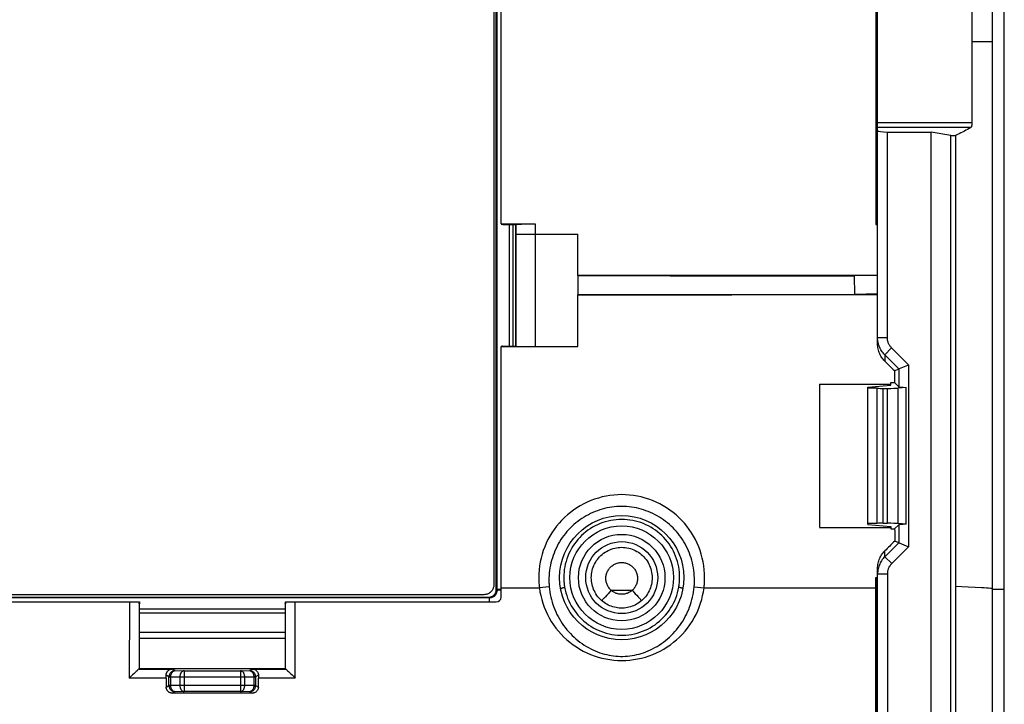
# Model space of a CAD drawing. Units: millimetres. Extents: x -78 to 78, y -40 to 50.
# Drawn here: x 37 to 78, y -22 to 6 of the extents above; entities that cross this region are included whole.
import ezdxf

# ---------------------------------------------------------------- set-up
doc = ezdxf.new("R2010")
doc.units = ezdxf.units.MM
doc.header["$LTSCALE"] = 16.335
doc.layers.get('0').update_dxf_attribs({"linetype": 'CONTINUOUS'})
for name, color, linetype in [('ASSI', 7, 'CONTINUOUS'), ('DRAFT', 7, 'CONTINUOUS'), ('RACCORDO', 7, 'CONTINUOUS')]:
    doc.layers.add(name, color=color, linetype=linetype)

msp = doc.modelspace()

# ---------------------------------------------------------------- linework, layer by layer
at = {"color": 7, "linetype": 'CONTINUOUS'}
for p, q in [((77, 48.171), (77, -38.064)), ((56.92, -2.45), (57.447, -2.45)), ((57.454, -2.443), (57.447, -2.45)), ((60, -4.552), (63.787, -4.555)), ((63.787, -4.555), (68.828, -4.561)), ((68.828, -4.561), (71.344, -4.565)), ((72.3, -4.546), (71.268, -4.546)), ((71.268, -4.546), (71.268, -4.563)), ((71.344, -4.565), (71.268, -4.563)), ((71.344, -4.565), (71.355, -5.327)), ((60, -5.341), (62.527, -5.339)), ((62.527, -5.339), (66.314, -5.335)), ((66.314, -5.335), (70.096, -5.329)), ((70.096, -5.329), (71.355, -5.327)), ((72.3, -5.299), (71.355, -5.327)), ((56.92, -7.445), (57.449, -7.445)), ((57.454, -7.45), (57.449, -7.445))]:
    msp.add_line(p, q, dxfattribs=at)
at = {"color": 253, "linetype": 'CONTINUOUS'}
for p, q in [((76.161, 5.054), (77, 5.054)), ((76.013, -17.336), (75.5, -17.315)), ((76.307, -17.349), (76.013, -17.336))]:
    msp.add_line(p, q, dxfattribs=at)
msp.add_lwpolyline([(77, -17.396), (76.934, -17.389), (76.856, -17.383), (76.768, -17.376), (76.669, -17.369), (76.559, -17.363), (76.307, -17.349)], dxfattribs=at)
at = {"color": 7, "linetype": 'CONTINUOUS'}
for centre, major_axis, start_param, end_param in [((65.256, 5.054), (0, 447.49), -4.69562, -4.684455), ((39.125, -9.103), (0, 165.61), -1.633293, -1.624551), ((50.875, -9.103), (0, 165.61), -4.658542, -4.649892)]:
    msp.add_ellipse(centre, major_axis=major_axis, ratio=0.017455, start_param=start_param, end_param=end_param, dxfattribs=at)
at = {"layer": 'ASSI', "color": 7, "linetype": 'CONTINUOUS'}
for p, q in [((77.5, -39.146), (77.5, 49.254)), ((56.65, -17.447), (56.65, 27.554)), ((56.55, 27.354), (56.55, -17.247)), ((-56.351, -17.746), (56.351, -17.746)), ((56.149, -17.646), (-56.149, -17.646))]:
    msp.add_line(p, q, dxfattribs=at)
at = {"layer": 'ASSI', "color": 253, "linetype": 'CONTINUOUS'}
for p, q in [((56.678, 27.582), (56.678, -17.475)), ((57.177, -2.45), (57.177, -7.445)), ((57.34, -7.445), (57.34, -2.45)), ((56.38, -17.776), (-56.38, -17.776)), ((56.38, -17.776), (56.351, -17.746)), ((56.38, -17.946), (56.38, -17.776)), ((56.678, -17.475), (56.65, -17.447)), ((61.243, -17.606), (61.184, -17.67)), ((61.305, -17.537), (61.243, -17.606)), ((61.369, -17.466), (61.305, -17.537)), ((61.369, -17.466), (62.231, -17.466)), ((62.231, -17.466), (62.295, -17.537)), ((62.295, -17.537), (62.357, -17.606)), ((62.357, -17.606), (62.416, -17.67)), ((62.416, -17.67), (62.47, -17.729)), ((77, -17.421), (77.5, -17.421)), ((47.989, -18.247), (42.011, -18.247)), ((42.011, -18.391), (47.989, -18.391)), ((47.99, -19.192), (42.01, -19.192))]:
    msp.add_line(p, q, dxfattribs=at)
for points in [[(64.177, -16.946), (64.175, -16.836), (64.168, -16.725), (64.155, -16.614), (64.138, -16.502), (64.114, -16.392), (64.086, -16.282), (64.052, -16.173), (64.013, -16.066), (63.968, -15.96), (63.919, -15.857), (63.865, -15.756), (63.806, -15.658), (63.742, -15.564), (63.674, -15.472), (63.602, -15.384), (63.526, -15.3), (63.446, -15.219), (63.363, -15.143), (63.275, -15.07), (63.185, -15.002), (63.091, -14.938), (62.994, -14.879), (62.894, -14.824), (62.792, -14.774), (62.688, -14.729), (62.581, -14.689), (62.473, -14.655), (62.363, -14.625), (62.252, -14.601), (62.14, -14.582), (62.027, -14.568), (61.914, -14.56), (61.801, -14.557), (61.687, -14.56), (61.574, -14.568), (61.461, -14.582), (61.349, -14.601), (61.238, -14.625), (61.128, -14.654), (61.02, -14.689), (60.913, -14.729), (60.809, -14.774), (60.707, -14.824), (60.607, -14.878), (60.51, -14.938), (60.416, -15.002), (60.326, -15.07), (60.238, -15.142), (60.154, -15.219), (60.075, -15.299), (59.998, -15.383), (59.926, -15.471), (59.858, -15.563), (59.795, -15.657), (59.736, -15.755), (59.681, -15.856), (59.632, -15.959), (59.588, -16.064), (59.548, -16.172), (59.514, -16.281), (59.486, -16.391), (59.462, -16.502), (59.445, -16.613), (59.432, -16.724), (59.425, -16.836), (59.423, -16.946)], [(60.552, -16.946), (60.554, -16.874), (60.561, -16.802), (60.572, -16.73), (60.586, -16.659), (60.605, -16.589), (60.628, -16.52), (60.655, -16.453), (60.686, -16.387), (60.72, -16.324), (60.758, -16.262), (60.8, -16.203), (60.845, -16.146), (60.893, -16.092), (60.945, -16.041), (60.999, -15.992), (61.056, -15.948), (61.115, -15.906), (61.177, -15.868), (61.241, -15.834), (61.306, -15.803), (61.374, -15.776), (61.443, -15.754), (61.513, -15.735), (61.584, -15.72), (61.655, -15.71), (61.728, -15.703), (61.8, -15.701), (61.872, -15.703), (61.945, -15.71), (62.016, -15.72), (62.087, -15.735), (62.157, -15.754), (62.226, -15.776), (62.294, -15.803), (62.359, -15.834), (62.423, -15.868), (62.485, -15.906), (62.544, -15.948), (62.601, -15.992), (62.655, -16.041), (62.707, -16.092), (62.755, -16.146), (62.8, -16.203), (62.842, -16.262), (62.88, -16.324), (62.914, -16.387), (62.945, -16.453), (62.972, -16.52), (62.995, -16.589), (63.014, -16.659), (63.028, -16.73), (63.039, -16.802), (63.046, -16.874), (63.048, -16.946)], [(61.15, -16.976), (61.151, -16.938), (61.155, -16.901), (61.16, -16.863), (61.168, -16.826), (61.178, -16.79), (61.19, -16.754), (61.204, -16.719), (61.22, -16.685), (61.238, -16.652), (61.258, -16.619), (61.28, -16.589), (61.303, -16.559), (61.328, -16.531), (61.355, -16.504), (61.383, -16.479), (61.413, -16.456), (61.444, -16.434), (61.476, -16.414), (61.509, -16.397), (61.543, -16.381), (61.578, -16.367), (61.614, -16.355), (61.651, -16.345), (61.687, -16.338), (61.725, -16.332), (61.762, -16.329), (61.8, -16.328), (61.838, -16.329), (61.875, -16.332), (61.913, -16.337), (61.949, -16.345), (61.986, -16.355), (62.022, -16.367), (62.057, -16.381), (62.091, -16.397), (62.124, -16.414), (62.156, -16.434), (62.187, -16.456), (62.217, -16.479), (62.245, -16.504), (62.272, -16.531), (62.297, -16.559), (62.32, -16.589), (62.342, -16.619), (62.362, -16.652), (62.38, -16.685), (62.396, -16.719), (62.41, -16.754), (62.422, -16.79), (62.432, -16.826), (62.44, -16.863), (62.445, -16.901), (62.449, -16.938), (62.45, -16.976)], [(59.423, -16.946), (59.424, -16.99), (59.425, -17.034), (59.427, -17.078), (59.43, -17.121), (59.434, -17.164), (59.439, -17.208), (59.444, -17.251), (59.45, -17.294), (59.457, -17.338)], [(60.974, -17.885), (60.922, -17.836), (60.873, -17.785), (60.827, -17.731), (60.785, -17.675), (60.745, -17.616), (60.709, -17.555), (60.677, -17.493), (60.648, -17.428), (60.622, -17.362), (60.601, -17.295), (60.583, -17.227), (60.57, -17.158), (60.56, -17.088), (60.554, -17.017), (60.552, -16.946)], [(63.048, -16.946), (63.046, -17.017), (63.04, -17.088), (63.03, -17.157), (63.017, -17.227), (62.999, -17.295), (62.978, -17.362), (62.952, -17.428), (62.923, -17.493), (62.891, -17.555), (62.855, -17.616), (62.815, -17.675), (62.773, -17.731), (62.727, -17.785), (62.678, -17.836), (62.626, -17.885)], [(64.143, -17.338), (64.15, -17.294), (64.156, -17.251), (64.161, -17.208), (64.166, -17.164), (64.17, -17.121), (64.173, -17.078), (64.175, -17.034), (64.176, -16.99), (64.177, -16.946)], [(59.289, -17.385), (59.313, -17.38), (59.34, -17.374), (59.364, -17.368), (59.385, -17.362), (59.404, -17.357), (59.421, -17.352), (59.434, -17.348), (59.445, -17.344), (59.453, -17.341), (59.457, -17.338)], [(59.457, -17.338), (59.48, -17.451), (59.508, -17.564), (59.542, -17.676), (59.581, -17.786), (59.626, -17.894), (59.676, -18), (59.731, -18.104), (59.792, -18.205), (59.857, -18.302), (59.927, -18.396), (60.001, -18.486), (60.079, -18.573), (60.162, -18.655), (60.248, -18.733), (60.339, -18.807), (60.432, -18.877), (60.529, -18.941), (60.629, -19.001), (60.732, -19.056), (60.838, -19.106), (60.946, -19.15), (61.056, -19.19), (61.167, -19.223), (61.28, -19.252), (61.394, -19.274), (61.51, -19.291), (61.625, -19.303), (61.742, -19.308), (61.858, -19.308), (61.974, -19.303), (62.09, -19.291), (62.205, -19.274), (62.32, -19.252), (62.433, -19.223), (62.544, -19.19), (62.654, -19.15), (62.762, -19.106), (62.867, -19.056), (62.97, -19.001), (63.07, -18.941), (63.168, -18.877), (63.261, -18.807), (63.352, -18.733), (63.438, -18.655), (63.521, -18.573), (63.599, -18.486), (63.673, -18.396), (63.743, -18.302), (63.808, -18.205), (63.869, -18.104), (63.924, -18.001), (63.974, -17.895), (64.019, -17.786), (64.058, -17.676), (64.092, -17.564), (64.12, -17.451), (64.143, -17.338)], [(61.369, -17.466), (61.342, -17.441), (61.316, -17.414), (61.293, -17.386), (61.27, -17.356), (61.25, -17.326), (61.231, -17.294), (61.214, -17.261), (61.199, -17.227), (61.186, -17.193), (61.175, -17.158), (61.166, -17.122), (61.159, -17.086), (61.154, -17.05), (61.151, -17.013), (61.15, -16.976)], [(62.45, -16.976), (62.449, -17.013), (62.446, -17.049), (62.441, -17.086), (62.434, -17.122), (62.425, -17.158), (62.414, -17.193), (62.401, -17.227), (62.386, -17.261), (62.369, -17.294), (62.35, -17.326), (62.33, -17.356), (62.307, -17.386), (62.284, -17.414), (62.258, -17.441), (62.231, -17.466)], [(64.311, -17.385), (64.287, -17.38), (64.26, -17.374), (64.236, -17.368), (64.215, -17.362), (64.196, -17.357), (64.179, -17.352), (64.166, -17.348), (64.155, -17.344), (64.147, -17.341), (64.143, -17.338)], [(56.678, -17.475), (56.677, -17.494), (56.675, -17.514), (56.672, -17.533), (56.668, -17.553), (56.663, -17.572), (56.656, -17.59), (56.648, -17.608), (56.639, -17.626), (56.629, -17.642), (56.617, -17.658), (56.605, -17.674), (56.592, -17.688), (56.578, -17.702), (56.563, -17.714), (56.547, -17.725), (56.53, -17.736), (56.513, -17.745), (56.495, -17.753), (56.477, -17.76), (56.458, -17.766), (56.439, -17.77), (56.42, -17.773), (56.4, -17.775), (56.38, -17.776)], [(56.803, -17.429), (56.777, -17.431), (56.753, -17.433), (56.732, -17.435), (56.714, -17.437), (56.7, -17.439), (56.689, -17.441), (56.682, -17.443), (56.678, -17.445)], [(56.803, -17.459), (56.777, -17.461), (56.753, -17.463), (56.732, -17.464), (56.714, -17.466), (56.7, -17.468), (56.689, -17.47), (56.682, -17.472), (56.678, -17.475)], [(56.85, -17.427), (56.833, -17.428), (56.803, -17.429)], [(56.85, -17.457), (56.833, -17.458), (56.803, -17.459)], [(61.184, -17.67), (61.13, -17.729), (61.105, -17.755), (61.082, -17.78), (61.061, -17.802), (61.042, -17.821), (61.025, -17.839), (61.01, -17.853), (60.997, -17.865), (60.987, -17.875), (60.979, -17.881), (60.974, -17.885)], [(62.231, -17.466), (62.204, -17.489), (62.176, -17.51), (62.148, -17.529), (62.118, -17.547), (62.087, -17.563), (62.055, -17.578), (62.022, -17.591), (61.989, -17.602), (61.956, -17.611), (61.921, -17.619), (61.887, -17.624), (61.852, -17.628), (61.817, -17.63), (61.782, -17.63), (61.748, -17.628), (61.713, -17.624), (61.678, -17.619), (61.644, -17.611), (61.611, -17.602), (61.578, -17.591), (61.545, -17.578), (61.513, -17.563), (61.482, -17.547), (61.452, -17.529), (61.424, -17.51), (61.396, -17.489), (61.369, -17.466)], [(62.47, -17.729), (62.495, -17.755), (62.518, -17.78), (62.539, -17.802), (62.558, -17.821), (62.575, -17.839), (62.59, -17.853), (62.603, -17.865), (62.613, -17.875), (62.621, -17.881), (62.626, -17.885)], [(62.626, -17.885), (62.575, -17.927), (62.521, -17.968), (62.466, -18.005), (62.408, -18.039), (62.349, -18.07), (62.288, -18.098), (62.226, -18.122), (62.162, -18.143), (62.098, -18.161), (62.033, -18.175), (61.967, -18.186), (61.9, -18.193), (61.833, -18.197), (61.767, -18.197), (61.7, -18.193), (61.633, -18.186), (61.567, -18.175), (61.502, -18.161), (61.437, -18.143), (61.374, -18.122), (61.312, -18.098), (61.251, -18.07), (61.192, -18.039), (61.134, -18.005), (61.079, -17.968), (61.025, -17.927), (60.974, -17.885)]]:
    msp.add_lwpolyline(points, dxfattribs=at)
at = {"layer": 'ASSI', "color": 7, "linetype": 'CONTINUOUS'}
for points in [[(56.55, -17.247), (56.549, -17.277), (56.546, -17.307), (56.54, -17.336), (56.532, -17.364), (56.523, -17.392), (56.511, -17.42), (56.497, -17.446), (56.481, -17.471), (56.463, -17.496), (56.443, -17.518), (56.422, -17.54), (56.399, -17.56), (56.375, -17.577), (56.349, -17.593), (56.323, -17.607), (56.295, -17.619), (56.267, -17.629), (56.238, -17.637), (56.209, -17.642), (56.18, -17.645), (56.149, -17.646)], [(56.351, -17.746), (56.374, -17.746), (56.396, -17.743), (56.417, -17.739), (56.439, -17.733), (56.46, -17.726), (56.48, -17.717), (56.5, -17.707), (56.519, -17.695), (56.537, -17.682), (56.554, -17.667), (56.57, -17.651), (56.585, -17.634), (56.598, -17.616), (56.61, -17.596), (56.621, -17.577), (56.63, -17.556), (56.637, -17.535), (56.643, -17.514), (56.647, -17.492), (56.649, -17.47), (56.65, -17.447)]]:
    msp.add_lwpolyline(points, dxfattribs=at)
msp.add_circle((61.8, -16.946), 2.125, dxfattribs=at)
at = {"layer": 'ASSI', "color": 253, "linetype": 'CONTINUOUS'}
for radius in [1.775, 1.476]:
    msp.add_circle((61.8, -16.946), radius, dxfattribs=at)
at = {"layer": 'DRAFT', "color": 7, "linetype": 'CONTINUOUS'}
for p, q in [((77.5, -17.421), (77.5, 27.528)), ((56.85, -2.429), (56.85, 12.536)), ((75.3, 1.201), (74.5, 1.342)), ((75.3, 1.201), (75.5, 1.201)), ((75.5, 1.201), (75.5, -17.315)), ((60, -4.547), (60, -2.851)), ((71.268, -4.547), (60, -4.547)), ((60, -4.552), (60, -5.341)), ((72.3, -5.346), (60, -5.346)), ((60, -7.466), (60, -5.346)), ((56.85, -7.466), (60, -7.466)), ((56.85, -17.361), (56.85, -7.466)), ((69.91, -9.007), (72.85, -9.007)), ((71.9, -9.129), (72.85, -9.042)), ((71.9, -14.764), (71.9, -9.129)), ((72.85, -8.935), (72.988, -8.935)), ((72.85, -9.042), (72.85, -8.935)), ((69.914, -14.882), (72.85, -14.882)), ((71.9, -14.764), (72.85, -14.851)), ((72.85, -14.851), (72.85, -14.946)), ((72.85, -14.946), (73, -14.946)), ((41.993, -17.946), (42.002, -17.946)), ((42.001, -18.016), (41.998, -18.016)), ((42.002, -17.946), (42.001, -18.016)), ((42.004, -17.946), (42.009, -17.946)), ((42.008, -18.016), (42.006, -18.016)), ((42.009, -17.946), (42.008, -18.016)), ((48.003, -19.446), (41.997, -19.446)), ((41.997, -19.446), (41.997, -20.696)), ((48.003, -20.696), (48.003, -19.446)), ((48.003, -20.696), (41.997, -20.696))]:
    msp.add_line(p, q, dxfattribs=at)
for radius in [2.55, 2.125]:
    msp.add_circle((61.8, -16.946), radius, dxfattribs=at)
for centre, ratio, start_param, end_param in [((96.367, 5.054), 0.052408, -4.682124, -4.681041), ((77.696, 5.054), 0.017455, -4.68088, -4.667705), ((96.367, 5.054), 0.052408, -4.667562, -4.666438)]:
    msp.add_ellipse(centre, major_axis=(0, 446.3), ratio=ratio, start_param=start_param, end_param=end_param, dxfattribs=at)
at = {"layer": 'RACCORDO', "color": 7, "linetype": 'CONTINUOUS'}
for p, q in [((56.65, -17.447), (56.65, 27.554)), ((56.55, 27.354), (56.55, -17.247)), ((72.3, -7.35), (72.3, 17.46)), ((72.23, 12.554), (72.23, -2.446)), ((76.172, 8.386), (76.161, 5.054)), ((76.161, 5.054), (76.172, 1.721)), ((72.7, 1.342), (74.5, 1.342)), ((74.5, -36.834), (74.5, 1.342)), ((75.3, -37.634), (75.3, 1.201)), ((56.85, -2.429), (58.253, -2.429)), ((56.851, -2.44), (56.85, -2.44)), ((56.851, -2.448), (56.85, -2.448)), ((56.86, -2.435), (56.91, -2.436)), ((56.919, -2.444), (56.92, -2.444)), ((57.565, -2.436), (57.623, -2.435)), ((57.623, -2.435), (57.693, -2.433)), ((57.693, -2.433), (57.814, -2.431)), ((57.814, -2.431), (58, -2.43)), ((58, -2.43), (58.202, -2.429)), ((72.23, -2.446), (72.285, -2.446)), ((58.254, -2.851), (60, -2.851)), ((56.851, -7.46), (56.85, -7.46)), ((56.865, -7.46), (56.857, -7.46)), ((56.91, -7.459), (56.865, -7.46)), ((58.254, -7.464), (60, -7.464)), ((72.988, -8.452), (73.17, -8.376)), ((73.206, -8.361), (73.542, -8.222)), ((73.542, -8.222), (73.57, -8.21)), ((72.284, -9.175), (71.9, -9.164)), ((72.534, -9.179), (72.711, -9.179)), ((72.988, -8.935), (73.17, -9.117)), ((73.469, -9.136), (73.144, -9.166)), ((73.469, -14.757), (73.469, -9.136)), ((72.284, -14.718), (71.9, -14.729)), ((72.534, -14.714), (72.711, -14.714)), ((73, -14.946), (73.17, -14.776)), ((73.469, -14.757), (73.144, -14.727)), ((73.17, -15.517), (73.002, -15.447)), ((73.185, -15.524), (73.382, -15.606)), ((73.382, -15.606), (73.542, -15.672)), ((73.542, -15.672), (73.57, -15.684)), ((72.23, -16.946), (72.293, -16.946)), ((72.23, -33.996), (72.23, -16.946)), ((72.3, -33.996), (72.3, -16.566)), ((56.85, -17.746), (56.85, -17.361)), ((75.5, -17.315), (75.5, -37.513)), ((-56.351, -17.746), (56.351, -17.746)), ((56.149, -17.646), (-56.149, -17.646)), ((77.5, -39.146), (77.5, -17.421)), ((36.277, -17.946), (41.993, -17.946)), ((41.998, -18.016), (41.998, -18.001)), ((47.991, -17.961), (47.992, -18.002)), ((47.998, -17.946), (48.005, -17.946)), ((47.998, -17.961), (47.999, -18.002)), ((48.002, -18.001), (48.002, -18.01)), ((48.004, -17.968), (48.005, -17.961)), ((48.011, -17.946), (56.65, -17.946)), ((41.669, -20.996), (41.594, -21.07)), ((41.725, -20.942), (41.669, -20.996)), ((41.779, -20.889), (41.725, -20.942)), ((41.832, -20.839), (41.779, -20.889)), ((41.995, -20.698), (41.997, -20.696)), ((48.005, -20.698), (48.003, -20.696)), ((48.09, -20.767), (48.12, -20.794)), ((48.168, -20.839), (48.221, -20.889)), ((48.221, -20.889), (48.275, -20.942)), ((48.275, -20.942), (48.331, -20.996)), ((48.331, -20.996), (48.406, -21.07)), ((46.641, -21.687), (43.359, -21.687))]:
    msp.add_line(p, q, dxfattribs=at)
at = {"layer": 'RACCORDO', "color": 253, "linetype": 'CONTINUOUS'}
for p, q in [((56.678, 27.582), (56.678, -17.475)), ((72.245, 12.554), (72.245, -2.446)), ((72.285, -2.446), (72.285, 12.554)), ((76.172, 1.721), (72.3, 1.721)), ((76.123, 1.524), (72.3, 1.524)), ((72.7, -7.091), (72.7, 1.342)), ((57.177, -2.45), (57.177, -7.445)), ((57.34, -7.445), (57.34, -2.45)), ((57.454, -2.443), (57.454, -7.45)), ((58.253, -2.429), (58.254, -7.464)), ((57.519, -2.854), (57.565, -2.853)), ((57.565, -2.853), (57.624, -2.852)), ((57.624, -2.852), (57.731, -2.851)), ((57.731, -2.851), (57.903, -2.85)), ((57.903, -2.85), (58.099, -2.85)), ((58.099, -2.85), (58.254, -2.851)), ((72.3, -7.091), (72.7, -7.091)), ((72.594, -7.799), (72.876, -7.517)), ((73.57, -8.21), (72.876, -7.517)), ((73.17, -8.376), (72.594, -7.799)), ((72.594, -7.799), (72.594, -8.059)), ((73.17, -8.376), (73.17, -9.117)), ((73.57, -8.21), (73.57, -15.684)), ((72.284, -14.718), (72.284, -9.175)), ((72.534, -14.714), (72.534, -9.179)), ((72.711, -14.714), (72.711, -9.179)), ((73.144, -14.727), (73.144, -9.166)), ((73.17, -14.776), (73.17, -15.517)), ((73.17, -15.517), (72.596, -16.088)), ((73.57, -15.684), (72.878, -16.371)), ((72.596, -16.088), (72.596, -15.851)), ((72.878, -16.371), (72.596, -16.088)), ((72.245, -33.996), (72.245, -16.946)), ((72.285, -33.996), (72.285, -16.946)), ((72.7, -16.799), (72.3, -16.799)), ((72.7, -16.799), (72.7, -33.996)), ((56.85, -17.361), (58.422, -17.361)), ((58.825, -17.326), (58.422, -17.361)), ((64.775, -17.326), (65.178, -17.361)), ((65.178, -17.361), (72.23, -17.361)), ((56.38, -17.776), (-56.38, -17.776)), ((56.38, -17.776), (56.351, -17.746)), ((56.38, -17.946), (56.38, -17.776)), ((56.678, -17.475), (56.65, -17.447)), ((61.243, -17.606), (61.184, -17.67)), ((61.305, -17.537), (61.243, -17.606)), ((61.369, -17.466), (61.305, -17.537)), ((61.369, -17.466), (62.231, -17.466)), ((62.231, -17.466), (62.295, -17.537)), ((62.295, -17.537), (62.357, -17.606)), ((62.357, -17.606), (62.416, -17.67)), ((62.416, -17.67), (62.47, -17.729)), ((77, -17.421), (77.5, -17.421)), ((41.598, -17.946), (41.594, -21.07)), ((41.998, -18.001), (41.995, -20.698)), ((48.005, -20.698), (48.002, -18.001)), ((48.406, -21.07), (48.402, -17.946)), ((47.989, -18.247), (42.011, -18.247)), ((42.011, -18.391), (47.989, -18.391)), ((47.99, -19.192), (42.01, -19.192)), ((41.993, -20.699), (43.344, -20.699)), ((43.222, -21.013), (43.107, -20.955)), ((43.472, -20.763), (43.344, -20.699)), ((43.472, -20.763), (43.844, -20.769)), ((43.844, -20.769), (46.156, -20.769)), ((43.844, -20.769), (43.844, -21.624)), ((46.156, -20.769), (46.528, -20.763)), ((46.156, -20.769), (46.156, -21.624)), ((46.656, -20.699), (46.528, -20.763)), ((46.656, -20.699), (48.007, -20.699)), ((46.893, -20.955), (46.778, -21.013)), ((43.108, -21.07), (41.594, -21.07)), ((43.109, -21.437), (43.222, -21.38)), ((43.222, -21.013), (43.298, -21.013)), ((43.222, -21.38), (43.222, -21.013)), ((43.298, -21.38), (43.222, -21.38)), ((43.298, -21.013), (43.67, -21.019)), ((43.298, -21.38), (43.298, -21.013)), ((43.67, -21.374), (43.298, -21.38)), ((43.67, -21.019), (46.33, -21.019)), ((43.67, -21.019), (43.67, -21.374)), ((46.33, -21.374), (43.67, -21.374)), ((46.33, -21.019), (46.702, -21.013)), ((46.33, -21.374), (46.33, -21.019)), ((46.702, -21.38), (46.33, -21.374)), ((46.702, -21.013), (46.778, -21.013)), ((46.702, -21.013), (46.702, -21.38)), ((46.778, -21.38), (46.702, -21.38)), ((46.778, -21.013), (46.778, -21.38)), ((46.778, -21.38), (46.891, -21.437)), ((48.406, -21.07), (46.892, -21.07)), ((43.359, -21.687), (43.472, -21.63)), ((43.844, -21.624), (43.472, -21.63)), ((46.156, -21.624), (43.844, -21.624)), ((46.528, -21.63), (46.156, -21.624)), ((46.528, -21.63), (46.641, -21.687))]:
    msp.add_line(p, q, dxfattribs=at)
at = {"layer": 'RACCORDO', "color": 7, "linetype": 'CONTINUOUS'}
for points in [[(76.172, 1.721), (76.172, 1.706), (76.172, 1.691), (76.171, 1.676), (76.17, 1.661), (76.168, 1.647), (76.166, 1.633), (76.164, 1.619), (76.162, 1.606), (76.159, 1.594), (76.156, 1.582), (76.153, 1.572), (76.149, 1.562), (76.145, 1.553), (76.141, 1.545), (76.137, 1.538), (76.132, 1.532), (76.128, 1.528), (76.123, 1.524)], [(76.123, 1.524), (76.06, 1.488), (75.994, 1.451), (75.928, 1.415), (75.86, 1.379), (75.791, 1.343), (75.72, 1.307), (75.648, 1.272), (75.575, 1.236), (75.5, 1.201)], [(56.85, -2.435), (56.85, -2.435), (56.852, -2.435), (56.854, -2.435), (56.857, -2.435), (56.86, -2.435)], [(56.91, -2.436), (56.913, -2.436), (56.916, -2.436), (56.918, -2.436), (56.919, -2.436), (56.92, -2.437)], [(57.454, -2.443), (57.456, -2.442), (57.462, -2.441), (57.471, -2.44), (57.484, -2.439), (57.499, -2.438), (57.518, -2.438), (57.54, -2.437), (57.565, -2.436)], [(56.85, -7.447), (56.85, -7.447), (56.852, -7.447), (56.854, -7.447), (56.857, -7.447), (56.86, -7.447)], [(56.85, -7.455), (56.85, -7.455), (56.852, -7.455), (56.854, -7.455), (56.857, -7.455), (56.86, -7.455)], [(56.857, -7.46), (56.854, -7.46), (56.852, -7.46), (56.851, -7.46)], [(56.92, -7.451), (56.92, -7.451), (56.918, -7.451), (56.916, -7.451), (56.913, -7.451), (56.91, -7.451)], [(56.92, -7.458), (56.92, -7.458), (56.918, -7.459), (56.916, -7.459), (56.913, -7.459), (56.91, -7.459)], [(72.594, -8.059), (72.558, -8.021), (72.524, -7.981), (72.492, -7.939), (72.462, -7.896), (72.434, -7.851), (72.409, -7.805), (72.387, -7.758), (72.367, -7.71), (72.349, -7.66), (72.334, -7.61), (72.322, -7.559), (72.312, -7.507), (72.305, -7.455), (72.301, -7.403), (72.3, -7.35)], [(73.17, -8.376), (73.173, -8.375), (73.185, -8.37)], [(73.185, -8.37), (73.195, -8.366), (73.206, -8.361)], [(65.204, -16.946), (65.2, -16.784), (65.189, -16.622), (65.17, -16.461), (65.143, -16.302), (65.108, -16.143), (65.067, -15.986), (65.017, -15.832), (64.961, -15.68), (64.897, -15.531), (64.826, -15.385), (64.748, -15.242), (64.664, -15.104), (64.573, -14.97), (64.476, -14.84), (64.373, -14.715), (64.264, -14.595), (64.149, -14.48), (64.029, -14.371), (63.905, -14.268), (63.775, -14.171), (63.64, -14.08), (63.502, -13.996), (63.36, -13.918), (63.214, -13.847), (63.065, -13.784), (62.913, -13.727), (62.759, -13.678), (62.603, -13.636), (62.444, -13.601), (62.284, -13.574), (62.124, -13.555), (61.962, -13.544), (61.8, -13.54), (61.638, -13.544), (61.476, -13.555), (61.316, -13.574), (61.156, -13.601), (60.997, -13.636), (60.841, -13.678), (60.687, -13.727), (60.535, -13.784), (60.386, -13.847), (60.24, -13.918), (60.098, -13.996), (59.96, -14.08), (59.825, -14.171), (59.695, -14.268), (59.571, -14.371), (59.451, -14.48), (59.336, -14.595), (59.227, -14.715), (59.124, -14.84), (59.027, -14.97), (58.936, -15.104), (58.852, -15.242), (58.774, -15.385), (58.703, -15.531), (58.639, -15.68), (58.583, -15.832), (58.533, -15.986), (58.492, -16.143), (58.457, -16.302), (58.43, -16.461), (58.411, -16.622), (58.4, -16.784), (58.396, -16.946)], [(73.17, -15.517), (73.173, -15.519), (73.185, -15.524)], [(72.3, -16.566), (72.301, -16.513), (72.306, -16.46), (72.312, -16.408), (72.322, -16.356), (72.335, -16.304), (72.35, -16.253), (72.367, -16.203), (72.388, -16.154), (72.41, -16.107), (72.436, -16.06), (72.463, -16.015), (72.493, -15.971), (72.526, -15.929), (72.56, -15.889), (72.596, -15.851)], [(58.396, -16.946), (58.396, -16.993), (58.397, -17.039), (58.399, -17.085), (58.401, -17.131), (58.404, -17.177), (58.408, -17.223), (58.412, -17.269), (58.416, -17.315), (58.422, -17.361)], [(65.178, -17.361), (65.184, -17.315), (65.188, -17.269), (65.192, -17.223), (65.196, -17.177), (65.199, -17.131), (65.201, -17.085), (65.203, -17.039), (65.204, -16.993), (65.204, -16.946)], [(56.55, -17.247), (56.549, -17.277), (56.546, -17.307), (56.54, -17.336), (56.532, -17.364), (56.523, -17.392), (56.511, -17.42), (56.497, -17.446), (56.481, -17.471), (56.463, -17.496), (56.443, -17.518), (56.422, -17.54), (56.399, -17.56), (56.375, -17.577), (56.349, -17.593), (56.323, -17.607), (56.295, -17.619), (56.267, -17.629), (56.238, -17.637), (56.209, -17.642), (56.18, -17.645), (56.149, -17.646)], [(58.422, -17.361), (58.446, -17.524), (58.478, -17.685), (58.517, -17.844), (58.565, -18.001), (58.62, -18.157), (58.682, -18.309), (58.751, -18.457), (58.828, -18.603), (58.912, -18.745), (59.002, -18.882), (59.099, -19.015), (59.202, -19.143), (59.311, -19.266), (59.426, -19.383), (59.547, -19.495), (59.673, -19.6), (59.804, -19.7), (59.939, -19.793), (60.078, -19.88), (60.222, -19.959), (60.37, -20.032), (60.52, -20.097), (60.674, -20.155), (60.83, -20.206), (60.988, -20.249), (61.149, -20.284), (61.31, -20.312), (61.473, -20.331), (61.636, -20.343), (61.8, -20.347), (61.964, -20.343), (62.127, -20.331), (62.29, -20.312), (62.451, -20.284), (62.612, -20.249), (62.77, -20.206), (62.926, -20.155), (63.08, -20.097), (63.23, -20.032), (63.378, -19.959), (63.522, -19.88), (63.661, -19.793), (63.796, -19.7), (63.927, -19.6), (64.053, -19.495), (64.174, -19.383), (64.289, -19.266), (64.398, -19.143), (64.501, -19.015), (64.598, -18.882), (64.688, -18.745), (64.772, -18.603), (64.849, -18.457), (64.918, -18.309), (64.98, -18.157), (65.035, -18.001), (65.083, -17.844), (65.122, -17.685), (65.154, -17.524), (65.178, -17.361)], [(56.351, -17.746), (56.374, -17.746), (56.396, -17.743), (56.417, -17.739), (56.439, -17.733), (56.46, -17.726), (56.48, -17.717), (56.5, -17.707), (56.519, -17.695), (56.537, -17.682), (56.554, -17.667), (56.57, -17.651), (56.585, -17.634), (56.598, -17.616), (56.61, -17.596), (56.621, -17.577), (56.63, -17.556), (56.637, -17.535), (56.643, -17.514), (56.647, -17.492), (56.649, -17.47), (56.65, -17.447)], [(41.993, -17.946), (41.994, -17.956), (41.995, -17.965), (41.996, -17.974), (41.997, -17.983), (41.997, -17.992), (41.998, -18.001)], [(48.002, -18.002), (48.002, -17.995), (48.003, -17.988), (48.003, -17.981), (48.004, -17.974), (48.004, -17.968)], [(48.002, -18.01), (48.002, -18.012), (48.002, -18.014), (48.002, -18.015), (48.002, -18.016), (48.002, -18.016), (48.002, -18.016)], [(48.011, -17.946), (48.01, -17.947), (48.009, -17.948), (48.008, -17.95), (48.007, -17.953), (48.006, -17.957), (48.005, -17.961)], [(41.88, -20.794), (41.865, -20.808), (41.832, -20.839)], [(41.923, -20.754), (41.91, -20.767), (41.88, -20.794)], [(41.993, -20.699), (41.989, -20.7), (41.984, -20.704), (41.977, -20.709), (41.969, -20.715), (41.959, -20.723), (41.948, -20.733), (41.923, -20.754)], [(41.995, -20.698), (41.995, -20.698), (41.995, -20.698), (41.994, -20.698), (41.994, -20.698), (41.994, -20.699), (41.994, -20.699), (41.994, -20.699), (41.993, -20.699), (41.993, -20.699)], [(43.107, -20.955), (43.107, -20.936), (43.109, -20.916), (43.113, -20.897), (43.118, -20.877), (43.124, -20.858), (43.132, -20.839), (43.142, -20.821), (43.153, -20.803), (43.166, -20.786), (43.181, -20.77), (43.196, -20.756), (43.214, -20.742), (43.232, -20.73), (43.252, -20.72), (43.273, -20.712), (43.296, -20.705), (43.319, -20.701), (43.344, -20.699)], [(46.656, -20.699), (46.68, -20.701), (46.703, -20.705), (46.725, -20.711), (46.746, -20.719), (46.766, -20.729), (46.784, -20.741), (46.802, -20.754), (46.817, -20.768), (46.832, -20.784), (46.845, -20.8), (46.856, -20.817), (46.866, -20.835), (46.874, -20.854), (46.881, -20.873), (46.887, -20.893), (46.891, -20.914), (46.893, -20.934), (46.893, -20.955)], [(48.007, -20.699), (48.007, -20.699), (48.006, -20.699), (48.006, -20.699), (48.006, -20.699), (48.006, -20.698), (48.006, -20.698), (48.005, -20.698), (48.005, -20.698), (48.005, -20.698)], [(48.007, -20.699), (48.011, -20.7), (48.016, -20.704), (48.023, -20.709), (48.031, -20.715), (48.041, -20.723), (48.052, -20.733)], [(48.052, -20.733), (48.077, -20.754), (48.09, -20.767)], [(48.12, -20.794), (48.152, -20.823), (48.168, -20.839)], [(43.359, -21.687), (43.338, -21.686), (43.316, -21.683), (43.295, -21.678), (43.274, -21.672), (43.254, -21.664), (43.235, -21.654), (43.216, -21.642), (43.199, -21.628), (43.182, -21.614), (43.167, -21.597), (43.154, -21.58), (43.142, -21.561), (43.132, -21.542), (43.124, -21.522), (43.117, -21.501), (43.112, -21.48), (43.11, -21.459), (43.109, -21.437)], [(46.891, -21.437), (46.89, -21.459), (46.888, -21.48), (46.883, -21.501), (46.876, -21.522), (46.868, -21.542), (46.858, -21.561), (46.846, -21.58), (46.833, -21.597), (46.818, -21.614), (46.801, -21.628), (46.784, -21.642), (46.765, -21.654), (46.746, -21.664), (46.726, -21.672), (46.705, -21.678), (46.684, -21.683), (46.662, -21.686), (46.641, -21.687)]]:
    msp.add_lwpolyline(points, dxfattribs=at)
at = {"layer": 'RACCORDO', "color": 253, "linetype": 'CONTINUOUS'}
for points in [[(57.454, -2.858), (57.456, -2.857), (57.462, -2.857), (57.471, -2.856), (57.484, -2.855), (57.5, -2.855), (57.519, -2.854)], [(72.594, -7.799), (72.558, -7.761), (72.524, -7.722), (72.492, -7.68), (72.462, -7.637), (72.434, -7.592), (72.409, -7.546), (72.387, -7.499), (72.367, -7.45), (72.349, -7.401), (72.334, -7.35), (72.322, -7.299), (72.312, -7.248), (72.306, -7.196), (72.301, -7.143), (72.3, -7.091)], [(72.876, -7.517), (72.855, -7.494), (72.834, -7.47), (72.815, -7.445), (72.797, -7.419), (72.781, -7.392), (72.766, -7.365), (72.752, -7.336), (72.74, -7.307), (72.729, -7.277), (72.721, -7.247), (72.713, -7.216), (72.707, -7.185), (72.703, -7.154), (72.701, -7.123), (72.7, -7.091)], [(64.785, -16.96), (64.78, -16.855), (64.771, -16.75), (64.759, -16.647), (64.744, -16.543), (64.724, -16.44), (64.702, -16.338), (64.676, -16.236), (64.646, -16.136), (64.613, -16.037), (64.577, -15.94), (64.538, -15.843), (64.495, -15.749), (64.45, -15.655), (64.401, -15.564), (64.349, -15.474), (64.294, -15.387), (64.236, -15.301), (64.176, -15.217), (64.112, -15.136), (64.046, -15.057), (63.978, -14.98), (63.907, -14.906), (63.833, -14.835), (63.757, -14.766), (63.679, -14.699), (63.599, -14.636), (63.517, -14.575), (63.432, -14.517), (63.346, -14.462), (63.258, -14.411), (63.169, -14.362), (63.077, -14.316), (62.985, -14.274), (62.891, -14.235), (62.796, -14.199), (62.699, -14.166), (62.602, -14.137), (62.504, -14.111), (62.405, -14.088), (62.305, -14.069), (62.205, -14.054), (62.104, -14.041), (62.003, -14.033), (61.901, -14.028), (61.8, -14.026), (61.698, -14.028), (61.597, -14.033), (61.496, -14.042), (61.395, -14.054), (61.295, -14.069), (61.195, -14.088), (61.096, -14.111), (60.997, -14.137), (60.9, -14.166), (60.804, -14.199), (60.709, -14.235), (60.615, -14.274), (60.522, -14.316), (60.431, -14.362), (60.341, -14.411), (60.253, -14.463), (60.167, -14.517), (60.083, -14.575), (60.001, -14.636), (59.92, -14.7), (59.842, -14.766), (59.766, -14.835), (59.693, -14.907), (59.622, -14.981), (59.553, -15.057), (59.487, -15.136), (59.424, -15.218), (59.363, -15.301), (59.306, -15.387), (59.251, -15.475), (59.199, -15.564), (59.15, -15.656), (59.104, -15.749), (59.062, -15.844), (59.022, -15.94), (58.986, -16.038), (58.954, -16.137), (58.924, -16.237), (58.898, -16.338), (58.875, -16.44), (58.856, -16.543), (58.841, -16.647), (58.829, -16.751), (58.82, -16.855), (58.815, -16.96)], [(64.177, -16.946), (64.175, -16.836), (64.168, -16.725), (64.155, -16.614), (64.138, -16.502), (64.114, -16.392), (64.086, -16.282), (64.052, -16.173), (64.013, -16.066), (63.968, -15.96), (63.919, -15.857), (63.865, -15.756), (63.806, -15.658), (63.742, -15.564), (63.674, -15.472), (63.602, -15.384), (63.526, -15.3), (63.446, -15.219), (63.363, -15.143), (63.275, -15.07), (63.185, -15.002), (63.091, -14.938), (62.994, -14.879), (62.894, -14.824), (62.792, -14.774), (62.688, -14.729), (62.581, -14.689), (62.473, -14.655), (62.363, -14.625), (62.252, -14.601), (62.14, -14.582), (62.027, -14.568), (61.914, -14.56), (61.801, -14.557), (61.687, -14.56), (61.574, -14.568), (61.461, -14.582), (61.349, -14.601), (61.238, -14.625), (61.128, -14.654), (61.02, -14.689), (60.913, -14.729), (60.809, -14.774), (60.707, -14.824), (60.607, -14.878), (60.51, -14.938), (60.416, -15.002), (60.326, -15.07), (60.238, -15.142), (60.154, -15.219), (60.075, -15.299), (59.998, -15.383), (59.926, -15.471), (59.858, -15.563), (59.795, -15.657), (59.736, -15.755), (59.681, -15.856), (59.632, -15.959), (59.588, -16.064), (59.548, -16.172), (59.514, -16.281), (59.486, -16.391), (59.462, -16.502), (59.445, -16.613), (59.432, -16.724), (59.425, -16.836), (59.423, -16.946)], [(60.552, -16.946), (60.554, -16.874), (60.561, -16.802), (60.572, -16.73), (60.586, -16.659), (60.605, -16.589), (60.628, -16.52), (60.655, -16.453), (60.686, -16.387), (60.72, -16.324), (60.758, -16.262), (60.8, -16.203), (60.845, -16.146), (60.893, -16.092), (60.945, -16.041), (60.999, -15.992), (61.056, -15.948), (61.115, -15.906), (61.177, -15.868), (61.241, -15.834), (61.306, -15.803), (61.374, -15.776), (61.443, -15.754), (61.513, -15.735), (61.584, -15.72), (61.655, -15.71), (61.728, -15.703), (61.8, -15.701), (61.872, -15.703), (61.945, -15.71), (62.016, -15.72), (62.087, -15.735), (62.157, -15.754), (62.226, -15.776), (62.294, -15.803), (62.359, -15.834), (62.423, -15.868), (62.485, -15.906), (62.544, -15.948), (62.601, -15.992), (62.655, -16.041), (62.707, -16.092), (62.755, -16.146), (62.8, -16.203), (62.842, -16.262), (62.88, -16.324), (62.914, -16.387), (62.945, -16.453), (62.972, -16.52), (62.995, -16.589), (63.014, -16.659), (63.028, -16.73), (63.039, -16.802), (63.046, -16.874), (63.048, -16.946)], [(72.596, -16.088), (72.56, -16.126), (72.525, -16.166), (72.493, -16.207), (72.463, -16.251), (72.436, -16.296), (72.41, -16.342), (72.387, -16.389), (72.367, -16.438), (72.35, -16.488), (72.334, -16.538), (72.322, -16.589), (72.312, -16.641), (72.306, -16.693), (72.301, -16.746), (72.3, -16.799)], [(61.15, -16.976), (61.151, -16.938), (61.155, -16.901), (61.16, -16.863), (61.168, -16.826), (61.178, -16.79), (61.19, -16.754), (61.204, -16.719), (61.22, -16.685), (61.238, -16.652), (61.258, -16.619), (61.28, -16.589), (61.303, -16.559), (61.328, -16.531), (61.355, -16.504), (61.383, -16.479), (61.413, -16.456), (61.444, -16.434), (61.476, -16.414), (61.509, -16.397), (61.543, -16.381), (61.578, -16.367), (61.614, -16.355), (61.651, -16.345), (61.687, -16.338), (61.725, -16.332), (61.762, -16.329), (61.8, -16.328), (61.838, -16.329), (61.875, -16.332), (61.913, -16.337), (61.949, -16.345), (61.986, -16.355), (62.022, -16.367), (62.057, -16.381), (62.091, -16.397), (62.124, -16.414), (62.156, -16.434), (62.187, -16.456), (62.217, -16.479), (62.245, -16.504), (62.272, -16.531), (62.297, -16.559), (62.32, -16.589), (62.342, -16.619), (62.362, -16.652), (62.38, -16.685), (62.396, -16.719), (62.41, -16.754), (62.422, -16.79), (62.432, -16.826), (62.44, -16.863), (62.445, -16.901), (62.449, -16.938), (62.45, -16.976)], [(72.878, -16.371), (72.856, -16.394), (72.835, -16.418), (72.816, -16.443), (72.798, -16.469), (72.781, -16.496), (72.766, -16.524), (72.753, -16.552), (72.74, -16.582), (72.73, -16.612), (72.721, -16.642), (72.713, -16.673), (72.707, -16.704), (72.703, -16.735), (72.701, -16.767), (72.7, -16.799)], [(58.815, -16.96), (58.814, -17), (58.814, -17.041), (58.814, -17.082), (58.814, -17.122), (58.815, -17.163), (58.817, -17.204), (58.819, -17.244), (58.822, -17.285), (58.825, -17.326)], [(59.423, -16.946), (59.424, -16.99), (59.425, -17.034), (59.427, -17.078), (59.43, -17.121), (59.434, -17.164), (59.439, -17.208), (59.444, -17.251), (59.45, -17.294), (59.457, -17.338)], [(60.974, -17.885), (60.922, -17.836), (60.873, -17.785), (60.827, -17.731), (60.785, -17.675), (60.745, -17.616), (60.709, -17.555), (60.677, -17.493), (60.648, -17.428), (60.622, -17.362), (60.601, -17.295), (60.583, -17.227), (60.57, -17.158), (60.56, -17.088), (60.554, -17.017), (60.552, -16.946)], [(63.048, -16.946), (63.046, -17.017), (63.04, -17.088), (63.03, -17.157), (63.017, -17.227), (62.999, -17.295), (62.978, -17.362), (62.952, -17.428), (62.923, -17.493), (62.891, -17.555), (62.855, -17.616), (62.815, -17.675), (62.773, -17.731), (62.727, -17.785), (62.678, -17.836), (62.626, -17.885)], [(64.143, -17.338), (64.15, -17.294), (64.156, -17.251), (64.161, -17.208), (64.166, -17.164), (64.17, -17.121), (64.173, -17.078), (64.175, -17.034), (64.176, -16.99), (64.177, -16.946)], [(64.775, -17.326), (64.778, -17.285), (64.781, -17.244), (64.783, -17.204), (64.785, -17.163), (64.786, -17.122), (64.786, -17.082), (64.786, -17.041), (64.786, -17), (64.785, -16.96)], [(58.825, -17.326), (58.836, -17.431), (58.851, -17.536), (58.869, -17.641), (58.89, -17.746), (58.916, -17.85), (58.945, -17.953), (58.977, -18.055), (59.013, -18.157), (59.052, -18.257), (59.094, -18.355), (59.14, -18.453), (59.189, -18.548), (59.242, -18.642), (59.297, -18.735), (59.356, -18.825), (59.417, -18.913), (59.482, -18.999), (59.549, -19.083), (59.619, -19.164), (59.692, -19.243), (59.767, -19.319), (59.844, -19.392), (59.923, -19.462), (60.005, -19.53), (60.088, -19.594), (60.174, -19.656), (60.261, -19.714), (60.349, -19.768), (60.439, -19.82), (60.53, -19.868), (60.621, -19.913), (60.714, -19.954), (60.807, -19.992), (60.901, -20.026), (60.995, -20.056), (61.09, -20.084), (61.184, -20.107), (61.279, -20.127), (61.374, -20.144), (61.469, -20.158), (61.563, -20.168), (61.658, -20.174), (61.753, -20.178), (61.847, -20.178), (61.942, -20.174), (62.036, -20.168), (62.131, -20.158), (62.226, -20.144), (62.321, -20.128), (62.415, -20.107), (62.51, -20.084), (62.604, -20.056), (62.699, -20.026), (62.792, -19.992), (62.886, -19.954), (62.978, -19.913), (63.07, -19.868), (63.161, -19.82), (63.251, -19.768), (63.339, -19.714), (63.426, -19.656), (63.512, -19.594), (63.595, -19.53), (63.677, -19.462), (63.756, -19.392), (63.833, -19.319), (63.908, -19.243), (63.981, -19.164), (64.051, -19.083), (64.118, -18.999), (64.183, -18.913), (64.244, -18.825), (64.303, -18.735), (64.358, -18.642), (64.41, -18.548), (64.46, -18.453), (64.506, -18.355), (64.548, -18.257), (64.587, -18.157), (64.623, -18.055), (64.655, -17.953), (64.684, -17.85), (64.71, -17.746), (64.731, -17.641), (64.749, -17.536), (64.764, -17.431), (64.775, -17.326)], [(59.289, -17.385), (59.313, -17.38), (59.34, -17.374), (59.364, -17.368), (59.385, -17.362), (59.404, -17.357), (59.421, -17.352), (59.434, -17.348), (59.445, -17.344), (59.453, -17.341), (59.457, -17.338)], [(59.457, -17.338), (59.48, -17.451), (59.508, -17.564), (59.542, -17.676), (59.581, -17.786), (59.626, -17.894), (59.676, -18), (59.731, -18.104), (59.792, -18.205), (59.857, -18.302), (59.927, -18.396), (60.001, -18.486), (60.079, -18.573), (60.162, -18.655), (60.248, -18.733), (60.339, -18.807), (60.432, -18.877), (60.529, -18.941), (60.629, -19.001), (60.732, -19.056), (60.838, -19.106), (60.946, -19.15), (61.056, -19.19), (61.167, -19.223), (61.28, -19.252), (61.394, -19.274), (61.51, -19.291), (61.625, -19.303), (61.742, -19.308), (61.858, -19.308), (61.974, -19.303), (62.09, -19.291), (62.205, -19.274), (62.32, -19.252), (62.433, -19.223), (62.544, -19.19), (62.654, -19.15), (62.762, -19.106), (62.867, -19.056), (62.97, -19.001), (63.07, -18.941), (63.168, -18.877), (63.261, -18.807), (63.352, -18.733), (63.438, -18.655), (63.521, -18.573), (63.599, -18.486), (63.673, -18.396), (63.743, -18.302), (63.808, -18.205), (63.869, -18.104), (63.924, -18.001), (63.974, -17.895), (64.019, -17.786), (64.058, -17.676), (64.092, -17.564), (64.12, -17.451), (64.143, -17.338)], [(61.369, -17.466), (61.342, -17.441), (61.316, -17.414), (61.293, -17.386), (61.27, -17.356), (61.25, -17.326), (61.231, -17.294), (61.214, -17.261), (61.199, -17.227), (61.186, -17.193), (61.175, -17.158), (61.166, -17.122), (61.159, -17.086), (61.154, -17.05), (61.151, -17.013), (61.15, -16.976)], [(62.45, -16.976), (62.449, -17.013), (62.446, -17.049), (62.441, -17.086), (62.434, -17.122), (62.425, -17.158), (62.414, -17.193), (62.401, -17.227), (62.386, -17.261), (62.369, -17.294), (62.35, -17.326), (62.33, -17.356), (62.307, -17.386), (62.284, -17.414), (62.258, -17.441), (62.231, -17.466)], [(64.311, -17.385), (64.287, -17.38), (64.26, -17.374), (64.236, -17.368), (64.215, -17.362), (64.196, -17.357), (64.179, -17.352), (64.166, -17.348), (64.155, -17.344), (64.147, -17.341), (64.143, -17.338)], [(56.678, -17.475), (56.677, -17.494), (56.675, -17.514), (56.672, -17.533), (56.668, -17.553), (56.663, -17.572), (56.656, -17.59), (56.648, -17.608), (56.639, -17.626), (56.629, -17.642), (56.617, -17.658), (56.605, -17.674), (56.592, -17.688), (56.578, -17.702), (56.563, -17.714), (56.547, -17.725), (56.53, -17.736), (56.513, -17.745), (56.495, -17.753), (56.477, -17.76), (56.458, -17.766), (56.439, -17.77), (56.42, -17.773), (56.4, -17.775), (56.38, -17.776)], [(56.803, -17.429), (56.777, -17.431), (56.753, -17.433), (56.732, -17.435), (56.714, -17.437), (56.7, -17.439), (56.689, -17.441), (56.682, -17.443), (56.678, -17.445)], [(56.803, -17.459), (56.777, -17.461), (56.753, -17.463), (56.732, -17.464), (56.714, -17.466), (56.7, -17.468), (56.689, -17.47), (56.682, -17.472), (56.678, -17.475)], [(56.85, -17.427), (56.833, -17.428), (56.803, -17.429)], [(56.85, -17.457), (56.833, -17.458), (56.803, -17.459)], [(61.184, -17.67), (61.13, -17.729), (61.105, -17.755), (61.082, -17.78), (61.061, -17.802), (61.042, -17.821), (61.025, -17.839), (61.01, -17.853), (60.997, -17.865), (60.987, -17.875), (60.979, -17.881), (60.974, -17.885)], [(62.231, -17.466), (62.204, -17.489), (62.176, -17.51), (62.148, -17.529), (62.118, -17.547), (62.087, -17.563), (62.055, -17.578), (62.022, -17.591), (61.989, -17.602), (61.956, -17.611), (61.921, -17.619), (61.887, -17.624), (61.852, -17.628), (61.817, -17.63), (61.782, -17.63), (61.748, -17.628), (61.713, -17.624), (61.678, -17.619), (61.644, -17.611), (61.611, -17.602), (61.578, -17.591), (61.545, -17.578), (61.513, -17.563), (61.482, -17.547), (61.452, -17.529), (61.424, -17.51), (61.396, -17.489), (61.369, -17.466)], [(62.47, -17.729), (62.495, -17.755), (62.518, -17.78), (62.539, -17.802), (62.558, -17.821), (62.575, -17.839), (62.59, -17.853), (62.603, -17.865), (62.613, -17.875), (62.621, -17.881), (62.626, -17.885)], [(62.626, -17.885), (62.575, -17.927), (62.521, -17.968), (62.466, -18.005), (62.408, -18.039), (62.349, -18.07), (62.288, -18.098), (62.226, -18.122), (62.162, -18.143), (62.098, -18.161), (62.033, -18.175), (61.967, -18.186), (61.9, -18.193), (61.833, -18.197), (61.767, -18.197), (61.7, -18.193), (61.633, -18.186), (61.567, -18.175), (61.502, -18.161), (61.437, -18.143), (61.374, -18.122), (61.312, -18.098), (61.251, -18.07), (61.192, -18.039), (61.134, -18.005), (61.079, -17.968), (61.025, -17.927), (60.974, -17.885)], [(43.472, -20.763), (43.45, -20.764), (43.429, -20.767), (43.407, -20.771), (43.387, -20.778), (43.367, -20.786), (43.347, -20.796), (43.329, -20.808), (43.311, -20.821), (43.295, -20.836), (43.281, -20.852), (43.267, -20.869), (43.256, -20.888), (43.246, -20.907), (43.237, -20.927), (43.231, -20.948), (43.226, -20.969), (43.223, -20.991), (43.222, -21.013)], [(43.298, -21.013), (43.299, -20.991), (43.301, -20.97), (43.305, -20.949), (43.309, -20.928), (43.315, -20.908), (43.322, -20.889), (43.33, -20.87), (43.34, -20.853), (43.35, -20.837), (43.361, -20.822), (43.373, -20.809), (43.386, -20.797), (43.399, -20.787), (43.413, -20.779), (43.427, -20.772), (43.442, -20.767), (43.457, -20.764), (43.472, -20.763)], [(43.844, -20.769), (43.829, -20.77), (43.814, -20.773), (43.799, -20.778), (43.785, -20.785), (43.771, -20.793), (43.758, -20.804), (43.745, -20.815), (43.733, -20.829), (43.722, -20.843), (43.712, -20.859), (43.703, -20.877), (43.694, -20.895), (43.687, -20.914), (43.681, -20.934), (43.677, -20.955), (43.673, -20.976), (43.671, -20.997), (43.67, -21.019)], [(46.33, -21.019), (46.329, -20.997), (46.327, -20.976), (46.323, -20.955), (46.319, -20.934), (46.313, -20.914), (46.306, -20.895), (46.297, -20.877), (46.288, -20.859), (46.278, -20.843), (46.267, -20.829), (46.255, -20.815), (46.242, -20.804), (46.229, -20.793), (46.215, -20.785), (46.201, -20.778), (46.186, -20.773), (46.171, -20.77), (46.156, -20.769)], [(46.528, -20.763), (46.543, -20.764), (46.558, -20.767), (46.573, -20.772), (46.587, -20.779), (46.601, -20.787), (46.614, -20.797), (46.627, -20.809), (46.639, -20.822), (46.65, -20.837), (46.66, -20.853), (46.67, -20.87), (46.678, -20.889), (46.685, -20.908), (46.691, -20.928), (46.695, -20.949), (46.699, -20.97), (46.701, -20.991), (46.702, -21.013)], [(46.778, -21.013), (46.777, -20.991), (46.774, -20.969), (46.769, -20.948), (46.763, -20.927), (46.755, -20.907), (46.744, -20.888), (46.733, -20.869), (46.719, -20.852), (46.705, -20.836), (46.689, -20.821), (46.671, -20.808), (46.653, -20.796), (46.634, -20.786), (46.614, -20.778), (46.593, -20.771), (46.571, -20.767), (46.55, -20.764), (46.528, -20.763)], [(43.222, -21.38), (43.223, -21.402), (43.226, -21.424), (43.231, -21.445), (43.237, -21.466), (43.246, -21.486), (43.256, -21.505), (43.267, -21.524), (43.281, -21.541), (43.295, -21.557), (43.311, -21.572), (43.329, -21.585), (43.347, -21.597), (43.367, -21.607), (43.387, -21.615), (43.407, -21.622), (43.429, -21.626), (43.45, -21.629), (43.472, -21.63)], [(43.472, -21.63), (43.457, -21.629), (43.442, -21.626), (43.427, -21.621), (43.413, -21.614), (43.399, -21.606), (43.386, -21.596), (43.373, -21.584), (43.361, -21.571), (43.35, -21.556), (43.34, -21.54), (43.33, -21.523), (43.322, -21.504), (43.315, -21.485), (43.309, -21.465), (43.305, -21.444), (43.301, -21.423), (43.299, -21.402), (43.298, -21.38)], [(43.67, -21.374), (43.671, -21.396), (43.673, -21.417), (43.677, -21.438), (43.681, -21.459), (43.687, -21.479), (43.694, -21.498), (43.703, -21.516), (43.712, -21.534), (43.722, -21.55), (43.733, -21.564), (43.745, -21.578), (43.758, -21.59), (43.771, -21.6), (43.785, -21.608), (43.8, -21.615), (43.814, -21.62), (43.829, -21.623), (43.844, -21.624)], [(46.156, -21.624), (46.171, -21.623), (46.186, -21.62), (46.201, -21.615), (46.215, -21.608), (46.229, -21.6), (46.242, -21.589), (46.255, -21.578), (46.267, -21.564), (46.278, -21.55), (46.288, -21.534), (46.297, -21.516), (46.306, -21.498), (46.313, -21.479), (46.319, -21.459), (46.323, -21.438), (46.327, -21.417), (46.329, -21.396), (46.33, -21.374)], [(46.528, -21.63), (46.55, -21.629), (46.571, -21.626), (46.593, -21.622), (46.614, -21.615), (46.634, -21.607), (46.653, -21.597), (46.671, -21.585), (46.689, -21.572), (46.705, -21.557), (46.719, -21.541), (46.733, -21.524), (46.744, -21.505), (46.755, -21.486), (46.763, -21.466), (46.769, -21.445), (46.774, -21.424), (46.777, -21.402), (46.778, -21.38)], [(46.702, -21.38), (46.701, -21.402), (46.699, -21.423), (46.695, -21.445), (46.691, -21.465), (46.685, -21.485), (46.678, -21.504), (46.67, -21.523), (46.66, -21.54), (46.65, -21.556), (46.639, -21.571), (46.627, -21.584), (46.614, -21.596), (46.601, -21.606), (46.587, -21.614), (46.573, -21.621), (46.558, -21.626), (46.543, -21.629), (46.528, -21.63)]]:
    msp.add_lwpolyline(points, dxfattribs=at)
for radius in [1.775, 1.476]:
    msp.add_circle((61.8, -16.946), radius, dxfattribs=at)
at = {"layer": 'RACCORDO', "color": 7, "linetype": 'CONTINUOUS'}
msp.add_arc((56.65, -17.746), 0.2, 270, 360, dxfattribs=at)
for centre, major_axis, ratio, start_param, end_param in [((72.7, 1.412), (0.4, 0), 0.176327, 3.141593, 4.712389), ((58.254, -7.45), (0.8, 0), 0.017455, -3.124139, -1.570796), ((92.545, 5.054), (447.22, -445.993), 0.037007, -1.578504, -1.577623), ((72.534, -9.152), (0.5, 0), 0.052408, -2.094395, -1.570796), ((72.711, -9.152), (0.5, 0), 0.052408, -1.570796, -0.523599), ((73.57, -9.116), (0.4, 0), 0.052408, -3.089233, -1.824853), ((72.534, -14.741), (0.5, 0), 0.052408, 1.570796, 2.094395), ((72.711, -14.741), (0.5, 0), 0.052408, 0.523599, 1.570796), ((73.57, -14.777), (0.4, 0), 0.052408, 1.824853, 3.089233), ((126.791, 5.054), (450.179, 445.991), 0.036884, 1.653961, 1.654867), ((47.994, -17.966), (0, 0.05), 0.017455, -3.141593, -2.617985), ((47.998, -17.996), (0, 0.05), 0.017455, -0.785398, 0), ((43.094, -21.099), (0, 0.4), 0.034921, -1.497952, -1.203442), ((46.906, -21.099), (0, 0.4), 0.034921, 1.203442, 1.497952), ((48.834, -9.103), (0, 164.42), 0.034921, -4.639545, -4.637304), ((41.166, -9.103), (0, 164.42), 0.034921, -1.645881, -1.643641)]:
    msp.add_ellipse(centre, major_axis=major_axis, ratio=ratio, start_param=start_param, end_param=end_param, dxfattribs=at)

doc.saveas('drawing.dxf')
